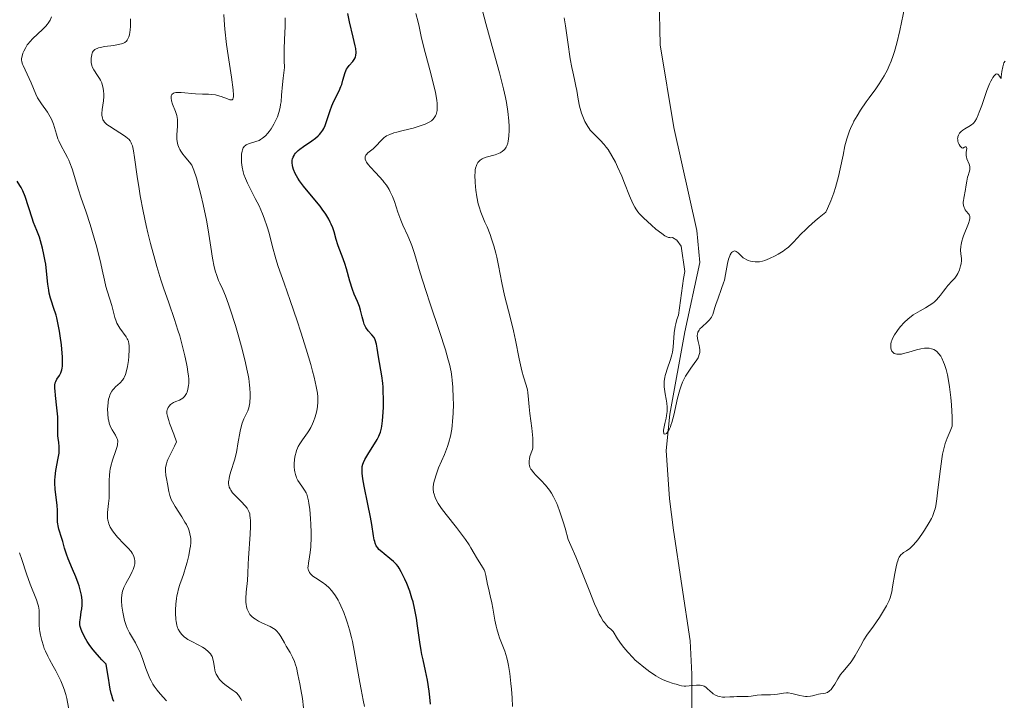
# Model space of a CAD drawing. Units: metres. Extents: x 622181 to 629149, y 4664722 to 4669471.
# Drawn here: x 622961 to 623113, y 4665334 to 4665439 of the extents above; entities that cross this region are included whole.
import ezdxf

# ---------------------------------------------------------------- set-up
doc = ezdxf.new("R2010")
doc.units = ezdxf.units.M
doc.header["$MEASUREMENT"] = 0
doc.linetypes.add('DGN Style 3', pattern=[117.72656, 84.0904, -33.63616])
doc.layers.add('Hidrografía', color=7, linetype='Continuous', lineweight=0)
doc.layers.add('Relieve y altimetría', color=7, linetype='Continuous', lineweight=0)

msp = doc.modelspace()

# ---------------------------------------------------------------- linework, layer by layer
at = {"layer": 'Hidrografía', "color": 142, "linetype": 'DGN Style 3', "lineweight": 13}
msp.add_polyline3d([(623064.71, 4665320.08, 340.61), (623064.74, 4665337.56, 339.41), (623064.46, 4665342.73, 338.99), (623061.92, 4665359.82, 336.17), (623061.3, 4665364.65, 335.86), (623060.78, 4665372.13, 335.97), (623061.31, 4665377.78, 335.66), (623063.65, 4665390.48, 334.72), (623065.98, 4665401.21, 333.5), (623065.51, 4665406.18, 333.52), (623061.93, 4665422.1, 332.91), (623059.86, 4665434.86, 332.39), (623059.65, 4665442.53, 331.96)], dxfattribs=at)
at = {"layer": 'Relieve y altimetría', "color": 36, "linetype": 'Continuous', "lineweight": 0, "flags": 128}
for points, elevation in [([(622993.87, 4665426.67), (622993.89, 4665426.82), (622993.9, 4665427.1), (622993.84, 4665427.93), (622993.58, 4665429.87), (622993.08, 4665433.21), (622992.84, 4665434.93), (622992.57, 4665437.29), (622992.45, 4665438.7), (622992.39, 4665439.55)], 360), ([(623016.63, 4665419.99), (623016.91, 4665420.29), (623017.17, 4665420.53), (623017.32, 4665420.64), (623017.57, 4665420.8), (623018.05, 4665421.03), (623018.7, 4665421.26), (623019.12, 4665421.37), (623020.12, 4665421.62), (623021.67, 4665422.01), (623022.45, 4665422.24), (623023.19, 4665422.49), (623023.54, 4665422.63), (623024.01, 4665422.85), (623024.48, 4665423.15), (623024.68, 4665423.31), (623024.93, 4665423.59), (623025.13, 4665423.92), (623025.2, 4665424.1), (623025.32, 4665424.51), (623025.35, 4665424.75), (623025.38, 4665425.13), (623025.36, 4665425.8), (623025.3, 4665426.31), (623025.1, 4665427.5), (623024.86, 4665428.57), (623024.23, 4665431), (623023.29, 4665434.49), (623022.88, 4665436.17), (623022.57, 4665437.7), (623022.46, 4665438.39), (623022.07, 4665439.74)], 345), ([(623031.23, 4665415.16), (623031.27, 4665415.56), (623031.32, 4665415.79), (623031.43, 4665416.2), (623031.5, 4665416.38), (623031.67, 4665416.67), (623031.87, 4665416.91), (623032.01, 4665417.04), (623032.34, 4665417.24), (623032.54, 4665417.34), (623032.97, 4665417.5), (623034.32, 4665417.87), (623034.86, 4665418.07), (623035.1, 4665418.19), (623035.43, 4665418.39), (623035.72, 4665418.64), (623035.84, 4665418.77), (623036.05, 4665419.08), (623036.14, 4665419.26), (623036.28, 4665419.66), (623036.35, 4665419.98), (623036.45, 4665420.74), (623036.49, 4665421.69), (623036.49, 4665422.23), (623036.45, 4665423.11), (623036.32, 4665424.56), (623036.1, 4665425.96), (623035.95, 4665426.75), (623035.65, 4665428.08), (623035.01, 4665430.56), (623034.13, 4665433.7), (623032.89, 4665438.16), (623032.4, 4665440.13)], 340), ([(623097.64, 4665440.79), (623096.86, 4665437.1), (623096.39, 4665435.12), (623096.03, 4665433.84), (623095.84, 4665433.23), (623095.53, 4665432.35), (623095.19, 4665431.54), (623094.96, 4665431.03), (623094.46, 4665430.09), (623094.21, 4665429.65), (623093.68, 4665428.83), (623093.15, 4665428.08), (623092.13, 4665426.7), (623091.66, 4665426.05), (623090.81, 4665424.8), (623090.26, 4665423.91), (623089.79, 4665423.08), (623089.59, 4665422.68), (623089.4, 4665422.3), (623089.08, 4665421.56), (623088.82, 4665420.83), (623088.67, 4665420.33), (623088.4, 4665419.24), (623088.11, 4665417.84), (623087.66, 4665415.68), (623087.38, 4665414.5), (623086.93, 4665412.84), (623086.66, 4665412), (623086.22, 4665410.76), (623085.72, 4665409.57), (623085.45, 4665409.01), (623084.41, 4665408.18), (623083.81, 4665407.67), (623082.78, 4665406.75), (623082.34, 4665406.34), (623081.6, 4665405.59), (623080.46, 4665404.38), (623079.97, 4665403.89), (623079.6, 4665403.56), (623079.35, 4665403.36), (623078.85, 4665402.99), (623078.1, 4665402.52), (623077.63, 4665402.26), (623076.75, 4665401.84), (623076, 4665401.55), (623075.67, 4665401.44), (623075.2, 4665401.34), (623074.76, 4665401.3), (623074.54, 4665401.3), (623074.1, 4665401.35), (623073.8, 4665401.42), (623073.42, 4665401.55), (623073.24, 4665401.62), (623072.86, 4665401.83), (623072.69, 4665401.95), (623072.53, 4665402.09), (623072.24, 4665402.36), (623071.91, 4665402.7), (623071.76, 4665402.84), (623071.61, 4665402.94), (623071.39, 4665403), (623071.2, 4665402.97), (623071.04, 4665402.89), (623070.88, 4665402.75), (623070.81, 4665402.65), (623070.66, 4665402.41), (623070.59, 4665402.26), (623070.5, 4665402.01), (623070.42, 4665401.72), (623070.27, 4665401.04), (623069.96, 4665399.39), (623069.76, 4665398.5), (623069.63, 4665398.06), (623069.34, 4665397.19), (623068.73, 4665395.57)], 335), ([(622977.74, 4665388.63), (622977.66, 4665389.04), (622977.57, 4665389.28), (622977.49, 4665389.43), (622977.29, 4665389.74), (622976.33, 4665391.05), (622976.02, 4665391.57), (622975.88, 4665391.84), (622975.76, 4665392.13), (622975.56, 4665392.71), (622975.08, 4665394.58), (622974.79, 4665395.55), (622974.36, 4665396.85), (622974.18, 4665397.5), (622973.94, 4665398.49), (622973.62, 4665400.07), (622973.4, 4665401.07), (622972.76, 4665403.59), (622972.37, 4665404.99), (622971.75, 4665407.08), (622971.12, 4665408.99), (622970.32, 4665411.33), (622969.94, 4665412.46), (622968.94, 4665415.7), (622968.61, 4665416.63), (622968.44, 4665417.06), (622968.26, 4665417.45), (622967.89, 4665418.15), (622967.19, 4665419.39), (622966.9, 4665420.02), (622966.77, 4665420.36), (622966.55, 4665421.09), (622966.25, 4665422.11), (622966.08, 4665422.63), (622965.88, 4665423.14), (622965.77, 4665423.38), (622965.58, 4665423.75), (622965.14, 4665424.46), (622964.21, 4665425.77), (622963.8, 4665426.38), (622963.63, 4665426.68), (622963.34, 4665427.26), (622962.64, 4665429.02), (622961.38, 4665431.68), (622961.3, 4665431.9), (622961.19, 4665432.27), (622961.14, 4665432.58), (622961.15, 4665432.77), (622961.22, 4665433.14), (622961.36, 4665433.58), (622961.48, 4665433.88), (622961.79, 4665434.49), (622962.02, 4665434.86), (622962.15, 4665435.05), (622962.4, 4665435.35), (622962.91, 4665435.88), (622964.39, 4665437.25), (622964.87, 4665437.75), (622965.08, 4665438), (622965.27, 4665438.24), (622965.57, 4665438.72), (622965.79, 4665439.2)], 370), ([(622986.95, 4665382.21), (622986.97, 4665382.53), (622986.97, 4665383.25), (622986.94, 4665383.66), (622986.86, 4665384.33), (622986.75, 4665385.08), (622986.65, 4665385.62), (622986.4, 4665386.77), (622985.93, 4665388.62), (622985.58, 4665389.9), (622985.32, 4665390.74), (622984.8, 4665392.4), (622983.9, 4665395), (622983.09, 4665397.31), (622982.67, 4665398.55), (622982.04, 4665400.59), (622981.72, 4665401.72), (622981.09, 4665404.14), (622980.68, 4665405.82), (622980.42, 4665406.96), (622979.95, 4665409.18), (622979.49, 4665411.52), (622979.31, 4665412.59), (622979.01, 4665414.52), (622978.61, 4665417.47), (622978.44, 4665418.51), (622978.27, 4665419.27), (622978.16, 4665419.56), (622978.09, 4665419.73), (622977.92, 4665420.03), (622977.72, 4665420.27), (622977.56, 4665420.41), (622977.2, 4665420.69), (622974.72, 4665422.29), (622974.33, 4665422.58), (622974.17, 4665422.72), (622973.96, 4665422.94), (622973.8, 4665423.18), (622973.73, 4665423.3), (622973.63, 4665423.58), (622973.6, 4665423.73), (622973.57, 4665423.98), (622973.57, 4665424.25), (622973.62, 4665424.86), (622973.8, 4665426.22), (622973.86, 4665426.9), (622973.87, 4665427.22), (622973.83, 4665427.83), (622973.72, 4665428.4), (622973.62, 4665428.76), (622973.53, 4665428.99), (622973.32, 4665429.43), (622973.19, 4665429.67), (622972.89, 4665430.13), (622972.3, 4665431.02), (622972.08, 4665431.46), (622972, 4665431.69), (622971.91, 4665432.13), (622971.89, 4665432.56), (622971.9, 4665432.84), (622971.99, 4665433.33), (622972.07, 4665433.62), (622972.12, 4665433.74), (622972.23, 4665433.92), (622972.37, 4665434.07), (622972.46, 4665434.14), (622972.69, 4665434.27), (622972.82, 4665434.33), (622973.05, 4665434.4), (622973.32, 4665434.47), (622973.96, 4665434.6), (622975.4, 4665434.8), (622976.07, 4665434.91), (622976.58, 4665435.03), (622976.8, 4665435.1), (622977.09, 4665435.25), (622977.34, 4665435.46), (622977.45, 4665435.58), (622977.63, 4665435.9), (622977.7, 4665436.1), (622977.8, 4665436.43), (622977.87, 4665436.83), (622977.91, 4665437.13), (622977.96, 4665437.79), (622977.97, 4665438.89)], 365), ([(623001.33, 4665427.1), (623001.46, 4665428.74), (623001.55, 4665429.71), (623001.78, 4665431.39), (623001.74, 4665432.45), (623001.73, 4665434.24), (623001.76, 4665435.64), (623001.86, 4665437.75), (623001.88, 4665439.04)], 355), ([(623052.36, 4665417.74), (623051.79, 4665418.67), (623051.49, 4665419.08), (623051.19, 4665419.46), (623050.58, 4665420.12), (623049.4, 4665421.31), (623049.04, 4665421.71), (623048.87, 4665421.93), (623048.64, 4665422.27), (623048.49, 4665422.51), (623048.22, 4665423.01), (623047.87, 4665423.8), (623047.67, 4665424.33), (623047.56, 4665424.69), (623047.36, 4665425.38), (623047.15, 4665426.48), (623046.94, 4665427.83), (623046.83, 4665428.49), (623046.6, 4665429.53), (623046.33, 4665430.68), (623046.19, 4665431.4), (623045.95, 4665432.72), (623045.58, 4665435.28), (623045.21, 4665437.8), (623045.02, 4665439.03)], 335), ([(623113.15, 4665432.38), (623112.97, 4665432.08), (623112.83, 4665431.71), (623112.78, 4665431.5), (623112.66, 4665430.77), (623112.56, 4665429.91), (623112.52, 4665429.68), (623112.28, 4665430.06), (623112.14, 4665430.26), (623112.03, 4665430.34), (623111.88, 4665430.38), (623111.72, 4665430.33), (623111.55, 4665430.21), (623111.45, 4665430.1), (623111.24, 4665429.82), (623111.13, 4665429.62), (623110.95, 4665429.27), (623110.76, 4665428.84), (623110.35, 4665427.8), (623109.53, 4665425.49), (623109.16, 4665424.49), (623109, 4665424.08), (623108.72, 4665423.45), (623108.47, 4665423.02), (623108.3, 4665422.82), (623108.19, 4665422.71), (623107.96, 4665422.52), (623107.53, 4665422.26), (623106.9, 4665421.91), (623106.6, 4665421.7), (623106.36, 4665421.5), (623106.24, 4665421.39), (623106.09, 4665421.2), (623105.92, 4665420.9), (623105.85, 4665420.67), (623105.83, 4665420.55), (623105.81, 4665420.36), (623105.82, 4665420.23), (623105.86, 4665419.96), (623105.91, 4665419.79), (623106.06, 4665419.45), (623106.2, 4665419.22), (623106.37, 4665419.04), (623106.45, 4665418.97), (623106.59, 4665418.89), (623106.86, 4665419.06), (623106.99, 4665419.11), (623107.15, 4665419.11), (623107.21, 4665418.86), (623107.13, 4665418.28), (623107.11, 4665417.95), (623107.13, 4665417.71), (623107.16, 4665417.55), (623107.24, 4665417.26), (623107.58, 4665416.45), (623107.69, 4665416.08), (623107.71, 4665415.89), (623107.68, 4665415.53), (623107.59, 4665415.17), (623107.42, 4665414.68), (623107.35, 4665414.42), (623107.22, 4665413.81), (623107.09, 4665412.94)], 340), ([(622995.08, 4665364.25), (622994.16, 4665365.17), (622993.76, 4665365.62), (622993.49, 4665366.01), (622993.38, 4665366.2), (622993.25, 4665366.5), (622993.18, 4665366.81), (622993.15, 4665366.98), (622993.15, 4665367.33), (622993.16, 4665367.52), (622993.21, 4665367.83), (622993.28, 4665368.16), (622993.49, 4665368.91), (622994.04, 4665370.67), (622994.29, 4665371.65), (622994.4, 4665372.16), (622994.58, 4665373.19), (622994.91, 4665375.16), (622995.12, 4665376), (622995.24, 4665376.38), (622995.52, 4665377.05), (622995.92, 4665377.87), (622996.1, 4665378.3), (622996.25, 4665378.77), (622996.32, 4665379.02), (622996.41, 4665379.51), (622996.44, 4665379.78), (622996.48, 4665380.22), (622996.48, 4665380.95), (622996.43, 4665381.78), (622996.39, 4665382.24), (622996.25, 4665383.26), (622996.15, 4665383.81), (622995.98, 4665384.72), (622995.76, 4665385.7), (622995.23, 4665387.83), (622994.62, 4665390.05), (622994.2, 4665391.48), (622993.39, 4665394.01), (622993.12, 4665394.79), (622992.64, 4665396.05), (622992.24, 4665397.02), (622991.79, 4665398.02), (622991.6, 4665398.46), (622991.27, 4665399.34), (622991.12, 4665399.8), (622990.91, 4665400.56), (622990.64, 4665401.9), (622990.38, 4665403.57), (622989.98, 4665406.26), (622989.71, 4665407.77), (622989.2, 4665410.17), (622988.83, 4665411.73), (622988.59, 4665412.69), (622988.16, 4665414.31), (622987.79, 4665415.5), (622987.58, 4665416.01), (622987.44, 4665416.27), (622987.11, 4665416.73), (622986.79, 4665417.11), (622986.32, 4665417.66), (622986.09, 4665417.96), (622985.77, 4665418.43), (622985.63, 4665418.67), (622985.51, 4665418.92), (622985.32, 4665419.42), (622985.2, 4665419.94), (622985.16, 4665420.29), (622985.15, 4665420.53), (622985.14, 4665421.02), (622985.18, 4665421.57), (622985.25, 4665422.33), (622985.26, 4665422.72), (622985.24, 4665423.32), (622985.19, 4665423.62), (622985.12, 4665423.93), (622984.93, 4665424.55), (622984.47, 4665425.72), (622984.3, 4665426.23), (622984.24, 4665426.62), (622984.24, 4665426.79), (622984.28, 4665427.01), (622984.38, 4665427.2), (622984.64, 4665427.4), (622984.76, 4665427.44), (622984.97, 4665427.49), (622985.22, 4665427.52), (622985.81, 4665427.51), (622988, 4665427.31), (622989.11, 4665427.27), (622990.03, 4665427.24), (622990.47, 4665427.22), (622991.11, 4665427.14), (622991.41, 4665427.07), (622991.99, 4665426.9), (622992.96, 4665426.53), (622993.33, 4665426.4), (622993.59, 4665426.36), (622993.69, 4665426.38), (622993.8, 4665426.47), (622993.87, 4665426.67)], 360), ([(623005.42, 4665354.23), (623005.48, 4665354.71), (623005.66, 4665355.7), (623005.76, 4665356.38), (623005.84, 4665357.23), (623005.87, 4665357.72), (623005.88, 4665358.27), (623005.88, 4665359.47), (623005.83, 4665360.74), (623005.79, 4665361.57), (623005.67, 4665363.07), (623005.56, 4665363.97), (623005.49, 4665364.35), (623005.34, 4665365), (623005.21, 4665365.37), (623005.11, 4665365.6), (623004.87, 4665366.02), (623004.55, 4665366.49), (623004.08, 4665367.14), (623003.86, 4665367.51), (623003.66, 4665367.9), (623003.57, 4665368.12), (623003.46, 4665368.46), (623003.38, 4665368.83), (623003.33, 4665369.09), (623003.29, 4665369.64), (623003.28, 4665370.02), (623003.34, 4665370.79), (623003.43, 4665371.35), (623003.57, 4665371.89), (623003.66, 4665372.15), (623003.8, 4665372.52), (623003.91, 4665372.75), (623004.16, 4665373.18), (623004.56, 4665373.78), (623005.1, 4665374.53), (623005.36, 4665374.89), (623005.54, 4665375.17), (623005.86, 4665375.72), (623006.13, 4665376.28), (623006.28, 4665376.64), (623006.54, 4665377.35), (623006.73, 4665378.1), (623006.82, 4665378.59), (623006.87, 4665378.93), (623006.92, 4665379.63), (623006.93, 4665380.16), (623006.92, 4665380.46), (623006.87, 4665380.99), (623006.7, 4665382.04), (623006.37, 4665383.48), (623006.13, 4665384.39), (623005.84, 4665385.44), (623005.12, 4665387.84), (623004.3, 4665390.46), (623003.73, 4665392.2), (623002.68, 4665395.36), (623001.74, 4665398.01), (623000.82, 4665400.59), (623000.44, 4665401.8), (622999.9, 4665403.83), (622999.4, 4665405.75), (622999.12, 4665406.71), (622998.65, 4665408.1), (622998.39, 4665408.76), (622997.84, 4665410), (622997.27, 4665411.14), (622996.57, 4665412.47), (622996.26, 4665413.06), (622996.07, 4665413.47), (622995.75, 4665414.2), (622995.51, 4665414.85), (622995.39, 4665415.23), (622995.23, 4665415.94), (622995.14, 4665416.68), (622995.11, 4665417.13), (622995.11, 4665417.41), (622995.14, 4665417.95), (622995.22, 4665418.43), (622995.28, 4665418.65), (622995.41, 4665418.95), (622995.61, 4665419.2), (622995.73, 4665419.31), (622995.88, 4665419.4), (622996.21, 4665419.56), (622997.37, 4665419.92), (622997.84, 4665420.11), (622998.06, 4665420.22), (622998.37, 4665420.43), (622998.82, 4665420.81), (622999.21, 4665421.24), (622999.41, 4665421.48), (622999.7, 4665421.9), (623000.14, 4665422.61), (623000.51, 4665423.34), (623000.68, 4665423.75), (623000.92, 4665424.43), (623001.11, 4665425.21), (623001.18, 4665425.63), (623001.24, 4665426.09), (623001.33, 4665427.1)], 355), ([(623037.01, 4665332.55), (623036.96, 4665333.9), (623036.86, 4665335.24), (623036.77, 4665336.1), (623036.58, 4665337.64), (623036.39, 4665338.88), (623036.29, 4665339.4), (623036.12, 4665340.11), (623035.81, 4665341.1), (623035.41, 4665342.15), (623035.03, 4665343.16), (623034.84, 4665343.69), (623034.58, 4665344.55), (623034.47, 4665344.99), (623034.28, 4665345.92), (623033.97, 4665347.75), (623033.82, 4665348.6), (623033.59, 4665349.69), (623033.29, 4665350.88), (623033.17, 4665351.4), (623032.92, 4665352.8), (623032.8, 4665353.24), (623032.72, 4665353.46), (623032.62, 4665353.68), (623032.38, 4665354.13), (623031.45, 4665355.62), (623031.11, 4665356.2), (623030.6, 4665357.08), (623030.3, 4665357.57), (623029.77, 4665358.37), (623029.45, 4665358.81), (623028.34, 4665360.25), (623026.75, 4665362.26), (623026.04, 4665363.2), (623025.53, 4665363.96), (623025.32, 4665364.33), (623025.07, 4665364.86), (623024.89, 4665365.38), (623024.83, 4665365.65), (623024.77, 4665366.2), (623024.78, 4665366.48), (623024.82, 4665366.93), (623024.91, 4665367.4), (623024.99, 4665367.73), (623025.2, 4665368.4), (623025.6, 4665369.45), (623026.49, 4665371.53), (623026.99, 4665372.79), (623027.19, 4665373.42), (623027.45, 4665374.38), (623027.64, 4665375.43), (623027.71, 4665376), (623027.77, 4665376.61), (623027.85, 4665377.92), (623027.88, 4665379.3), (623027.87, 4665380.22), (623027.8, 4665381.96), (623027.71, 4665383.02), (623027.64, 4665383.53), (623027.52, 4665384.29), (623027.26, 4665385.51), (623027.09, 4665386.18), (623026.65, 4665387.7), (623025.72, 4665390.54), (623024.28, 4665394.82), (623023.6, 4665396.89), (623022.76, 4665399.64), (623021.86, 4665402.63), (623021.45, 4665403.84), (623021.25, 4665404.37), (623020.85, 4665405.34), (623020.08, 4665406.99), (623019.75, 4665407.77), (623019.31, 4665409), (623018.76, 4665410.65), (623018.46, 4665411.43), (623018.13, 4665412.16), (623017.94, 4665412.51), (623017.52, 4665413.18), (623017.2, 4665413.61), (623016.98, 4665413.9), (623016.48, 4665414.47), (623015.86, 4665415.12), (623015.06, 4665415.97), (623014.72, 4665416.38), (623014.45, 4665416.75), (623014.35, 4665416.93), (623014.25, 4665417.18), (623014.23, 4665417.41), (623014.24, 4665417.55), (623014.35, 4665417.81), (623014.44, 4665417.93), (623014.65, 4665418.16), (623015.46, 4665418.8), (623015.66, 4665418.97), (623016.01, 4665419.31), (623016.63, 4665419.99)], 345), ([(623068.73, 4665395.57), (623068.48, 4665394.86), (623068.29, 4665394.24), (623068.08, 4665393.52), (623067.98, 4665393.2), (623067.77, 4665392.76), (623067.64, 4665392.55), (623067.48, 4665392.35), (623067.11, 4665391.97), (623066.31, 4665391.27), (623065.98, 4665390.94), (623065.86, 4665390.77), (623065.68, 4665390.44), (623065.59, 4665390.12), (623065.57, 4665389.91), (623065.6, 4665389.48), (623065.7, 4665389), (623065.87, 4665388.38), (623065.94, 4665388.09), (623065.98, 4665387.69), (623065.97, 4665387.44), (623065.96, 4665387.28), (623065.89, 4665386.97), (623065.78, 4665386.65), (623065.7, 4665386.48), (623065.52, 4665386.18), (623065.11, 4665385.6), (623064.57, 4665384.89), (623064.25, 4665384.44), (623063.77, 4665383.66), (623063.45, 4665383.03), (623063.29, 4665382.69), (623063.08, 4665382.14), (623062.87, 4665381.53), (623062.52, 4665380.22), (623061.93, 4665377.59), (623061.65, 4665376.5), (623061.51, 4665376.06), (623061.42, 4665375.81), (623061.23, 4665375.39), (623061.14, 4665375.22), (623060.96, 4665374.96), (623060.8, 4665374.8), (623060.7, 4665374.73), (623060.54, 4665374.68), (623060.43, 4665374.73), (623060.38, 4665374.83), (623060.36, 4665375.06), (623060.37, 4665375.28), (623060.46, 4665375.83), (623060.58, 4665376.34), (623060.75, 4665377.13), (623060.83, 4665377.55), (623060.9, 4665378.19), (623060.92, 4665378.52), (623060.92, 4665378.84), (623060.86, 4665379.48), (623060.77, 4665380.1), (623060.62, 4665380.89), (623060.55, 4665381.26), (623060.46, 4665381.99), (623060.44, 4665382.34), (623060.46, 4665382.88), (623060.55, 4665383.46), (623060.62, 4665383.76), (623060.71, 4665384.07), (623060.94, 4665384.75), (623061.45, 4665386.2), (623061.66, 4665386.96), (623061.73, 4665387.35), (623061.84, 4665388.12), (623062.02, 4665390.36), (623062.15, 4665391.3), (623062.25, 4665391.76), (623062.43, 4665392.43), (623062.67, 4665393.1), (623063.42, 4665398.72), (623063.65, 4665399.84), (623063.09, 4665403.77), (623062.41, 4665404.66), (623061.74, 4665405.08), (623061.46, 4665405.06), (623061.33, 4665405.07), (623061.12, 4665405.11), (623060.78, 4665405.25), (623060.58, 4665405.36), (623060.11, 4665405.68), (623059.19, 4665406.4), (623058.51, 4665406.98), (623057.25, 4665408.12), (623056.63, 4665408.75), (623056.38, 4665409.04), (623056.06, 4665409.5), (623055.91, 4665409.76), (623055.61, 4665410.36), (623055.12, 4665411.53), (623054.34, 4665413.49), (623053.9, 4665414.56), (623053.25, 4665416.02), (623052.91, 4665416.73), (623052.36, 4665417.74)], 335), ([(623063.57, 4665335.69), (623063.15, 4665335.75), (623062.77, 4665335.85), (623062.3, 4665336.01), (623062.07, 4665336.09), (623061.7, 4665336.19), (623061.14, 4665336.35), (623060.8, 4665336.46), (623060.22, 4665336.72), (623059.88, 4665336.9), (623059.19, 4665337.3), (623058.82, 4665337.54), (623058.23, 4665337.94), (623057.32, 4665338.62), (623056.42, 4665339.36), (623055.99, 4665339.75), (623055.59, 4665340.15), (623054.85, 4665340.94), (623054.21, 4665341.7), (623053.84, 4665342.17), (623053.26, 4665343), (623052.55, 4665344.14), (623052.35, 4665344.38), (623052.23, 4665344.5), (623051.81, 4665344.85), (623051.54, 4665345.13), (623051.22, 4665345.53), (623051.04, 4665345.78), (623050.65, 4665346.44), (623050.43, 4665346.85), (623050.08, 4665347.57), (623049.7, 4665348.45), (623048.85, 4665350.57), (623047.53, 4665353.92), (623046.79, 4665355.7), (623046.01, 4665357.48), (623045.6, 4665358.36), (623045.14, 4665360.12), (623044.84, 4665361.14), (623044.65, 4665361.75), (623044.29, 4665362.83), (623044.03, 4665363.53), (623043.86, 4665363.95), (623043.53, 4665364.68), (623043.36, 4665364.99), (623043.05, 4665365.55), (623042.74, 4665366.02), (623042.54, 4665366.29), (623042.13, 4665366.78), (623041.46, 4665367.5), (623040.63, 4665368.35), (623040.27, 4665368.73), (623039.98, 4665369.1), (623039.86, 4665369.28), (623039.72, 4665369.55), (623039.63, 4665369.82), (623039.59, 4665370.01), (623039.57, 4665370.36), (623039.58, 4665370.54), (623039.63, 4665370.88), (623039.72, 4665371.21), (623039.92, 4665371.8), (623040.09, 4665372.32), (623040.14, 4665372.58), (623040.18, 4665373.06), (623040.17, 4665373.69), (623040.14, 4665374.08), (623039.99, 4665375.59), (623039.7, 4665377.87), (623039.59, 4665378.89), (623039.49, 4665380.05), (623039.41, 4665381.11), (623039.33, 4665381.54), (623039.12, 4665382.24), (623038.7, 4665383.54), (623038.46, 4665384.47), (623038.05, 4665386.33), (623037.46, 4665389.21), (623037.16, 4665390.63), (623036.69, 4665392.55), (623036.07, 4665394.91), (623035.78, 4665396.12), (623035.38, 4665398.08), (623034.86, 4665400.77), (623034.58, 4665402.06), (623034.43, 4665402.67), (623034.11, 4665403.82), (623033.78, 4665404.88), (623033.56, 4665405.53), (623033.1, 4665406.71), (623032.76, 4665407.48), (623032.33, 4665408.47), (623032.13, 4665408.98), (623031.86, 4665409.83), (623031.73, 4665410.3), (623031.51, 4665411.37), (623031.36, 4665412.39), (623031.3, 4665412.9), (623031.24, 4665413.66), (623031.21, 4665414.7), (623031.23, 4665415.16)], 340), ([(623107.09, 4665412.94), (623107.02, 4665412.5), (623106.75, 4665411.19), (623106.7, 4665410.77), (623106.69, 4665410.58), (623106.69, 4665410.39), (623106.73, 4665410.02), (623106.82, 4665409.7), (623106.91, 4665409.5), (623106.97, 4665409.38), (623107.12, 4665409.16), (623107.5, 4665408.76), (623107.65, 4665408.52), (623107.7, 4665408.32), (623107.71, 4665408.21), (623107.69, 4665408.01), (623107.65, 4665407.77), (623107.48, 4665407.23), (623106.72, 4665405.34), (623106.62, 4665405.05), (623106.46, 4665404.51), (623106.36, 4665404.02), (623106.31, 4665403.72), (623106.28, 4665403.15), (623106.32, 4665402.57), (623106.39, 4665401.85), (623106.4, 4665401.51), (623106.35, 4665401.02), (623106.28, 4665400.7), (623106.08, 4665400.1), (623105.83, 4665399.53), (623105.67, 4665399.25), (623105.36, 4665398.82), (623104.96, 4665398.36), (623104.32, 4665397.67), (623103.99, 4665397.26), (623103.65, 4665396.81), (623103.17, 4665396.16), (623102.91, 4665395.84), (623102.48, 4665395.37), (623102.24, 4665395.15), (623101.98, 4665394.94), (623101.43, 4665394.55), (623100.83, 4665394.2), (623100.04, 4665393.76), (623099.66, 4665393.55), (623098.96, 4665393.11), (623098.64, 4665392.89), (623098.18, 4665392.53), (623097.55, 4665391.95), (623096.97, 4665391.31), (623096.61, 4665390.86), (623096.4, 4665390.57), (623096.04, 4665390.02), (623095.75, 4665389.49), (623095.62, 4665389.17), (623095.56, 4665388.97), (623095.49, 4665388.58), (623095.48, 4665388.21), (623095.49, 4665388.03), (623095.56, 4665387.77), (623095.66, 4665387.53), (623095.74, 4665387.42), (623095.9, 4665387.24), (623096.01, 4665387.17), (623096.2, 4665387.08), (623096.44, 4665387.03), (623096.59, 4665387.02), (623096.92, 4665387.04), (623097.12, 4665387.06), (623097.45, 4665387.13), (623098.25, 4665387.35), (623099.47, 4665387.71), (623100.1, 4665387.86), (623100.71, 4665387.95), (623101, 4665387.98), (623101.41, 4665387.96), (623101.78, 4665387.89), (623102, 4665387.82), (623102.15, 4665387.75), (623102.41, 4665387.59), (623102.59, 4665387.45), (623102.92, 4665387.11), (623103.2, 4665386.72), (623103.37, 4665386.43), (623103.65, 4665385.81), (623103.79, 4665385.45), (623104.04, 4665384.69), (623104.24, 4665383.87), (623104.36, 4665383.28), (623104.56, 4665381.98), (623104.76, 4665380.32), (623104.86, 4665379.21), (623104.99, 4665377.31), (623104.99, 4665376.37), (623104.95, 4665375.92), (623104.88, 4665375.66), (623104.68, 4665375.13), (623104.19, 4665374.03), (623103.91, 4665373.22), (623103.63, 4665372.18)], 340), ([(622983.56, 4665333.44), (622982.57, 4665334.5), (622982.09, 4665335.08), (622981.65, 4665335.69), (622981.45, 4665336.02), (622981.16, 4665336.54), (622980.99, 4665336.9), (622980.66, 4665337.66), (622980.36, 4665338.44), (622979.81, 4665339.98), (622979.4, 4665341.04), (622979.18, 4665341.53), (622978.73, 4665342.41), (622977.85, 4665343.95), (622977.48, 4665344.69), (622977.33, 4665345.07), (622977.07, 4665345.85), (622976.88, 4665346.62), (622976.78, 4665347.13), (622976.64, 4665348.06), (622976.57, 4665348.88), (622976.57, 4665349.26), (622976.62, 4665349.81), (622976.75, 4665350.37), (622976.84, 4665350.66), (622976.97, 4665350.97), (622977.28, 4665351.6), (622977.97, 4665352.87), (622978.26, 4665353.45), (622978.38, 4665353.72), (622978.55, 4665354.2), (622978.64, 4665354.63), (622978.66, 4665354.89), (622978.66, 4665355.06), (622978.62, 4665355.38), (622978.51, 4665355.73), (622978.44, 4665355.9), (622978.23, 4665356.26), (622978.06, 4665356.51), (622977.61, 4665357.04), (622976.96, 4665357.73), (622975.99, 4665358.74), (622975.54, 4665359.26), (622975.2, 4665359.72), (622975.05, 4665359.96), (622974.85, 4665360.3), (622974.63, 4665360.83), (622974.52, 4665361.2), (622974.48, 4665361.38), (622974.45, 4665361.66), (622974.43, 4665361.95), (622974.45, 4665362.56), (622974.6, 4665363.96), (622974.66, 4665364.78), (622974.68, 4665366.21), (622974.69, 4665367.57), (622974.73, 4665368.26), (622974.79, 4665368.93), (622974.84, 4665369.26), (622974.93, 4665369.73), (622975.18, 4665370.63), (622975.71, 4665372.16), (622975.9, 4665372.76), (622975.96, 4665373.02), (622975.99, 4665373.18), (622976, 4665373.47), (622976, 4665373.6), (622975.95, 4665373.85), (622975.87, 4665374.08), (622975.64, 4665374.53), (622975.15, 4665375.32), (622974.9, 4665375.81), (622974.69, 4665376.38), (622974.61, 4665376.71), (622974.54, 4665377.06), (622974.46, 4665377.82), (622974.45, 4665378.6), (622974.46, 4665378.95), (622974.53, 4665379.61), (622974.6, 4665380.06), (622974.67, 4665380.36), (622974.85, 4665380.88), (622975.08, 4665381.31), (622975.26, 4665381.55), (622975.38, 4665381.7), (622975.66, 4665381.98), (622976.38, 4665382.6), (622976.73, 4665383.01), (622976.95, 4665383.35), (622977.05, 4665383.54), (622977.2, 4665383.88), (622977.32, 4665384.26), (622977.52, 4665385.12), (622977.66, 4665386.06), (622977.72, 4665386.67), (622977.78, 4665387.76), (622977.77, 4665388.38), (622977.74, 4665388.63)], 370), ([(622994.15, 4665334.82), (622993.71, 4665335.15), (622992.75, 4665335.82), (622992.3, 4665336.18), (622992.1, 4665336.36), (622991.75, 4665336.74), (622991.46, 4665337.13), (622991.31, 4665337.39), (622991.22, 4665337.58), (622991.08, 4665337.95), (622991.03, 4665338.17), (622990.96, 4665338.61), (622990.83, 4665339.48), (622990.73, 4665339.91), (622990.58, 4665340.27), (622990.49, 4665340.44), (622990.32, 4665340.7), (622990, 4665341.06), (622989.59, 4665341.41), (622989.36, 4665341.58), (622989.1, 4665341.74), (622988.53, 4665342.06), (622987.37, 4665342.66), (622986.86, 4665342.94), (622986.65, 4665343.07), (622986.28, 4665343.33), (622986, 4665343.59), (622985.84, 4665343.76), (622985.58, 4665344.12), (622985.35, 4665344.52), (622985.25, 4665344.75), (622985.13, 4665345.16), (622985.03, 4665345.68), (622985, 4665345.99), (622984.95, 4665346.97), (622984.96, 4665347.53), (622985, 4665348.39), (622985.09, 4665349.24), (622985.16, 4665349.65), (622985.23, 4665350.03), (622985.41, 4665350.74), (622985.63, 4665351.44), (622985.97, 4665352.42), (622986.16, 4665352.97), (622986.55, 4665354.22), (622986.73, 4665354.89), (622986.98, 4665355.9), (622987.17, 4665356.87), (622987.24, 4665357.33), (622987.28, 4665357.89), (622987.29, 4665358.16), (622987.28, 4665358.54), (622987.25, 4665358.79), (622987.17, 4665359.27), (622987.03, 4665359.74), (622986.92, 4665360.05), (622986.61, 4665360.7), (622986.4, 4665361.08), (622985.9, 4665361.88), (622984.87, 4665363.48), (622984.45, 4665364.22), (622984.29, 4665364.57), (622984.05, 4665365.21), (622983.9, 4665365.81), (622983.68, 4665367), (622983.52, 4665367.84), (622983.45, 4665368.28), (622983.39, 4665368.98), (622983.41, 4665369.46), (622983.44, 4665369.71), (622983.52, 4665370.09), (622983.65, 4665370.48), (622983.75, 4665370.75), (622983.99, 4665371.28), (622984.79, 4665372.81), (622985.11, 4665373.48), (622984.66, 4665374.66), (622984.03, 4665376.38), (622983.89, 4665376.79), (622983.71, 4665377.44), (622983.62, 4665377.88), (622983.61, 4665378.1), (622983.61, 4665378.22), (622983.65, 4665378.42), (622983.7, 4665378.56), (622983.82, 4665378.82), (622983.94, 4665379.01), (622984.18, 4665379.25), (622984.47, 4665379.46), (622984.63, 4665379.55), (622985, 4665379.71), (622985.53, 4665379.93), (622985.79, 4665380.07), (622986.05, 4665380.24), (622986.17, 4665380.34), (622986.34, 4665380.52), (622986.53, 4665380.79), (622986.62, 4665380.94), (622986.73, 4665381.19), (622986.86, 4665381.65), (622986.95, 4665382.21)], 365), ([(623103.63, 4665372.18), (623103.49, 4665371.56), (623103.37, 4665370.86), (623103.15, 4665369.29), (623102.77, 4665366.05), (623102.6, 4665364.66), (623102.43, 4665363.59), (623102.33, 4665363.15), (623102.26, 4665362.89), (623102.1, 4665362.4), (623101.91, 4665361.95), (623101.76, 4665361.65), (623101.4, 4665361), (623100.69, 4665359.85), (623100.28, 4665359.23), (623099.64, 4665358.34), (623099.01, 4665357.57), (623098.7, 4665357.26), (623098.41, 4665357.01), (623097.89, 4665356.64), (623097.47, 4665356.38), (623097.28, 4665356.24), (623097.03, 4665355.99), (623096.8, 4665355.66), (623096.69, 4665355.46), (623096.55, 4665355.09), (623096.46, 4665354.81), (623096.3, 4665354.17), (623096.1, 4665353.13), (623095.77, 4665351.08), (623095.62, 4665350.29), (623095.54, 4665349.95), (623095.36, 4665349.34), (623095.21, 4665348.96), (623094.82, 4665348.15), (623094.2, 4665347.09), (623093.73, 4665346.34), (623092.81, 4665344.97), (623091.77, 4665343.58), (623091.3, 4665342.86), (623090.78, 4665341.9), (623090, 4665340.47), (623089.57, 4665339.8), (623089.35, 4665339.48), (623088.91, 4665338.92), (623088.07, 4665337.94), (623087.71, 4665337.49), (623087.55, 4665337.27), (623087.28, 4665336.83), (623086.82, 4665336.02), (623086.6, 4665335.66), (623086.49, 4665335.49), (623086.25, 4665335.2), (623086.01, 4665334.96), (623085.68, 4665334.73), (623085.51, 4665334.65), (623085.39, 4665334.61), (623085.14, 4665334.56), (623084.6, 4665334.51), (623084.29, 4665334.46), (623083.93, 4665334.36), (623083.38, 4665334.21), (623083.07, 4665334.15), (623082.56, 4665334.1), (623082.29, 4665334.11), (623082.01, 4665334.14), (623081.41, 4665334.26), (623080.2, 4665334.56), (623079.63, 4665334.66), (623079.37, 4665334.67), (623078.88, 4665334.64), (623077.99, 4665334.47), (623077.55, 4665334.4), (623076.88, 4665334.36), (623075.97, 4665334.38), (623075.51, 4665334.37), (623074.84, 4665334.3), (623073.92, 4665334.16), (623073.44, 4665334.11), (623072.68, 4665334.08), (623071.68, 4665334.08), (623071.22, 4665334.07), (623070.59, 4665334.03), (623069.84, 4665333.98), (623069.48, 4665334), (623068.99, 4665334.09), (623068.75, 4665334.16), (623068.4, 4665334.32), (623068.05, 4665334.53), (623067.88, 4665334.66), (623067.56, 4665334.95), (623067.12, 4665335.35), (623066.88, 4665335.54), (623066.62, 4665335.69), (623066.48, 4665335.75), (623066.25, 4665335.82), (623066.01, 4665335.86), (623065.46, 4665335.86), (623064.33, 4665335.73), (623063.8, 4665335.69), (623063.57, 4665335.69)], 340), ([(623004.74, 4665332.36), (623004.55, 4665333.81), (623004.33, 4665335.2), (623004.16, 4665336.05), (623003.86, 4665337.53), (623003.61, 4665338.6), (623003.5, 4665339.01), (623003.33, 4665339.53), (623003.03, 4665340.2), (623002.64, 4665340.9), (623002.05, 4665341.89), (623001.76, 4665342.4), (623001.21, 4665343.39), (623000.91, 4665343.85), (623000.54, 4665344.26), (623000.33, 4665344.45), (623000.1, 4665344.62), (622999.57, 4665344.92), (622998.38, 4665345.46), (622997.78, 4665345.75), (622997.28, 4665346.04), (622997.04, 4665346.2), (622996.72, 4665346.48), (622996.44, 4665346.8), (622996.31, 4665346.98), (622996.1, 4665347.38), (622996.01, 4665347.6), (622995.92, 4665347.97), (622995.85, 4665348.37), (622995.83, 4665348.66), (622995.82, 4665349.28), (622995.87, 4665350.24), (622996.05, 4665352.05), (622996.12, 4665353.13), (622996.17, 4665354.57), (622996.21, 4665355.49), (622996.48, 4665359.21), (622996.53, 4665360.41), (622996.54, 4665360.93), (622996.52, 4665361.39), (622996.5, 4665361.66), (622996.44, 4665362.14), (622996.4, 4665362.34), (622996.28, 4665362.7), (622996.13, 4665363.02), (622996.01, 4665363.21), (622995.72, 4665363.59), (622995.08, 4665364.25)], 360), ([(622968.57, 4665331.57), (622968.15, 4665333.8), (622968, 4665334.42), (622967.9, 4665334.74), (622967.79, 4665335.07), (622967.52, 4665335.78), (622967.2, 4665336.53), (622966.96, 4665337.04), (622966.44, 4665338.06), (622966.02, 4665338.82), (622965.46, 4665339.83), (622965.19, 4665340.34), (622964.83, 4665341.12), (622964.66, 4665341.52), (622964.51, 4665341.93), (622964.27, 4665342.76), (622964.08, 4665343.59), (622963.99, 4665344.14), (622963.94, 4665344.49), (622963.88, 4665345.17), (622963.87, 4665346.21), (622963.86, 4665347.06), (622963.84, 4665347.47), (622963.75, 4665348.1), (622963.67, 4665348.41), (622963.45, 4665349.07), (622962.47, 4665351.5), (622961.9, 4665353.08), (622961.17, 4665355.3), (622960.84, 4665356.3)], 380), ([(623014.12, 4665332.56), (623013.95, 4665333.56), (623013.61, 4665335.2), (623013.41, 4665336.27), (623013.07, 4665338.26), (623012.56, 4665341.21), (623012.28, 4665342.61), (623012.13, 4665343.25), (623011.84, 4665344.42), (623011.53, 4665345.45), (623011.33, 4665346.05), (623010.94, 4665347.12), (623010.51, 4665348.11), (623010.23, 4665348.67), (623010.05, 4665349.02), (623009.66, 4665349.65), (623009.25, 4665350.24), (623009.03, 4665350.51), (623008.7, 4665350.89), (623008.17, 4665351.39), (623007.62, 4665351.8), (623006.56, 4665352.46), (623006.18, 4665352.73), (623006.01, 4665352.87), (623005.8, 4665353.08), (623005.63, 4665353.3), (623005.57, 4665353.41), (623005.47, 4665353.64), (623005.44, 4665353.76), (623005.41, 4665354.03), (623005.42, 4665354.23)], 355), ([(622995.13, 4665333.49), (622995.01, 4665333.77), (622994.8, 4665334.15), (622994.66, 4665334.32), (622994.34, 4665334.65), (622994.15, 4665334.82)], 365)]:
    msp.add_lwpolyline(points, dxfattribs=dict(at, elevation=elevation))
at = {"layer": 'Relieve y altimetría', "color": 36, "linetype": 'Continuous', "lineweight": 30, "flags": 128}
for points, elevation in [([(623017.05, 4665378.06), (623017.08, 4665378.83), (623017.09, 4665380.06), (623017.05, 4665381.32), (623017.01, 4665381.94), (623016.96, 4665382.55), (623016.81, 4665383.71), (623016.32, 4665386.61), (623016.12, 4665387.99), (623015.99, 4665388.61), (623015.78, 4665389.28), (623015.63, 4665389.64), (623015.27, 4665390.01), (623014.73, 4665390.64), (623014.36, 4665391.16), (623014.19, 4665391.47), (623014.1, 4665391.67), (623013.97, 4665392.08), (623013.77, 4665392.82), (623013.52, 4665393.87), (623013.36, 4665394.4), (623013.05, 4665395.17), (623012.56, 4665396.34), (623012.29, 4665397.06), (623011.9, 4665398.35), (623011.37, 4665400.23), (623011.1, 4665401.09), (623010.71, 4665402.19), (623010.23, 4665403.4), (623010.03, 4665403.95), (623009.79, 4665404.78), (623009.47, 4665405.95), (623009.25, 4665406.58), (623009, 4665407.16), (623008.86, 4665407.47), (623008.61, 4665407.94), (623008.16, 4665408.69), (623007.61, 4665409.49), (623007.29, 4665409.91), (623006.2, 4665411.24), (623004.72, 4665413.04), (623004.09, 4665413.87), (623003.84, 4665414.26), (623003.44, 4665414.96), (623003.17, 4665415.59), (623003.06, 4665415.97), (623003.01, 4665416.2), (623002.97, 4665416.65), (623002.99, 4665417.05), (623003.03, 4665417.24), (623003.12, 4665417.52), (623003.25, 4665417.79), (623003.34, 4665417.93), (623003.49, 4665418.13), (623003.9, 4665418.53), (623004.15, 4665418.74), (623004.72, 4665419.18), (623005.99, 4665420.05), (623006.56, 4665420.46), (623006.99, 4665420.82), (623007.17, 4665421), (623007.41, 4665421.26), (623007.72, 4665421.69), (623007.85, 4665421.92), (623008.09, 4665422.43), (623008.4, 4665423.35), (623008.83, 4665424.74), (623009.09, 4665425.44), (623009.24, 4665425.79), (623009.56, 4665426.47), (623010.21, 4665427.78), (623010.5, 4665428.44), (623010.62, 4665428.77), (623010.82, 4665429.42), (623011.17, 4665430.62), (623011.38, 4665431.12), (623011.5, 4665431.34), (623011.76, 4665431.71), (623012.32, 4665432.31), (623012.55, 4665432.59), (623012.71, 4665432.86), (623012.76, 4665433), (623012.82, 4665433.25), (623012.84, 4665433.72), (623012.78, 4665434.33), (623012.71, 4665434.7), (623012.39, 4665436.09), (623011.83, 4665438.44), (623011.57, 4665439.74)], 350), ([(622966.47, 4665393.09), (622966.09, 4665394.28), (622965.76, 4665395.24), (622965.61, 4665395.72), (622965.42, 4665396.5), (622965.34, 4665396.93), (622965.21, 4665397.86), (622965.01, 4665399.89), (622964.88, 4665400.94), (622964.8, 4665401.45), (622964.61, 4665402.46), (622964.4, 4665403.42), (622964.24, 4665404.02), (622963.91, 4665405.12), (622963.52, 4665406.16), (622963.01, 4665407.43), (622962.76, 4665408.1), (622961.69, 4665411.42), (622961.34, 4665412.3), (622961.08, 4665412.81), (622960.89, 4665413.14), (622960.46, 4665413.81)], 375), ([(622975.4, 4665333.33), (622975.26, 4665333.7), (622975.08, 4665334.24), (622974.99, 4665334.57), (622974.84, 4665335.24), (622974.73, 4665335.92), (622974.59, 4665336.94), (622974.5, 4665337.52), (622974.22, 4665339.12), (622973.57, 4665339.77), (622973.18, 4665340.18), (622972.5, 4665340.96), (622972.21, 4665341.32), (622971.7, 4665342), (622971.29, 4665342.62), (622971.07, 4665342.99), (622970.72, 4665343.64), (622970.44, 4665344.23), (622970.34, 4665344.48), (622970.21, 4665344.91), (622970.17, 4665345.17), (622970.15, 4665345.33), (622970.16, 4665345.67), (622970.23, 4665346.29), (622970.38, 4665347.2), (622970.45, 4665347.66), (622970.51, 4665348.25), (622970.52, 4665348.55), (622970.5, 4665349.02), (622970.41, 4665349.76), (622970.22, 4665350.59), (622970.04, 4665351.21), (622969.89, 4665351.65), (622969.53, 4665352.61), (622969.04, 4665353.8), (622968.37, 4665355.4), (622968.09, 4665356.12), (622967.8, 4665357.04), (622967.53, 4665358.05), (622967.39, 4665358.52), (622966.9, 4665359.99), (622966.78, 4665360.52), (622966.74, 4665360.79), (622966.71, 4665361.06), (622966.69, 4665361.64), (622966.69, 4665362.92), (622966.64, 4665363.64), (622966.32, 4665366.16), (622966.27, 4665367.1), (622966.28, 4665367.58), (622966.32, 4665368.07), (622966.46, 4665369.06), (622966.82, 4665370.94), (622966.95, 4665371.76), (622966.97, 4665372.13), (622966.96, 4665372.79), (622966.9, 4665373.37), (622966.79, 4665374.07), (622966.75, 4665374.42), (622966.73, 4665375.25), (622966.76, 4665376.57), (622966.73, 4665377.37), (622966.61, 4665378.76), (622966.4, 4665380.63), (622966.32, 4665381.4), (622966.31, 4665381.72), (622966.31, 4665382.23), (622966.36, 4665382.62), (622966.43, 4665382.82), (622966.61, 4665383.18), (622966.99, 4665383.77), (622967.19, 4665384.14), (622967.35, 4665384.6), (622967.41, 4665384.87), (622967.45, 4665385.17), (622967.49, 4665385.85), (622967.48, 4665386.64), (622967.44, 4665387.22), (622967.31, 4665388.5), (622967.12, 4665389.89), (622967, 4665390.6), (622966.81, 4665391.65), (622966.59, 4665392.64), (622966.47, 4665393.09)], 375), ([(623024.32, 4665332.94), (623024.23, 4665333.99), (623024.13, 4665334.95), (623023.87, 4665336.63), (623023.59, 4665338.07), (623023.2, 4665339.78), (623023.03, 4665340.61), (623022.91, 4665341.24), (623022.7, 4665342.52), (623022.34, 4665345.04), (623022.16, 4665346.21), (623021.87, 4665347.78), (623021.64, 4665348.73), (623021.48, 4665349.32), (623021.13, 4665350.42), (623020.69, 4665351.56), (623020.38, 4665352.25), (623019.81, 4665353.39), (623019.49, 4665353.96), (623019.33, 4665354.19), (623019.09, 4665354.52), (623018.64, 4665354.98), (623018.05, 4665355.47), (623017.2, 4665356.15), (623016.8, 4665356.47), (623016.37, 4665356.86), (623016.2, 4665357.07), (623015.97, 4665357.41), (623015.8, 4665357.82), (623015.72, 4665358.06), (623015.65, 4665358.33), (623015.53, 4665358.97), (623015.26, 4665360.71), (623015.06, 4665361.85), (623014.66, 4665363.86), (623014.1, 4665366.61), (623013.89, 4665367.76), (623013.78, 4665368.66), (623013.76, 4665369.03), (623013.76, 4665369.26), (623013.8, 4665369.66), (623013.89, 4665370.03), (623013.97, 4665370.28), (623014.21, 4665370.78), (623014.79, 4665371.77), (623015.68, 4665373.19), (623016.08, 4665373.85), (623016.36, 4665374.37), (623016.47, 4665374.62), (623016.61, 4665374.99), (623016.78, 4665375.59), (623016.84, 4665375.92), (623016.95, 4665376.72), (623017.05, 4665378.06)], 350)]:
    msp.add_lwpolyline(points, dxfattribs=dict(at, elevation=elevation))

doc.saveas('drawing.dxf')
